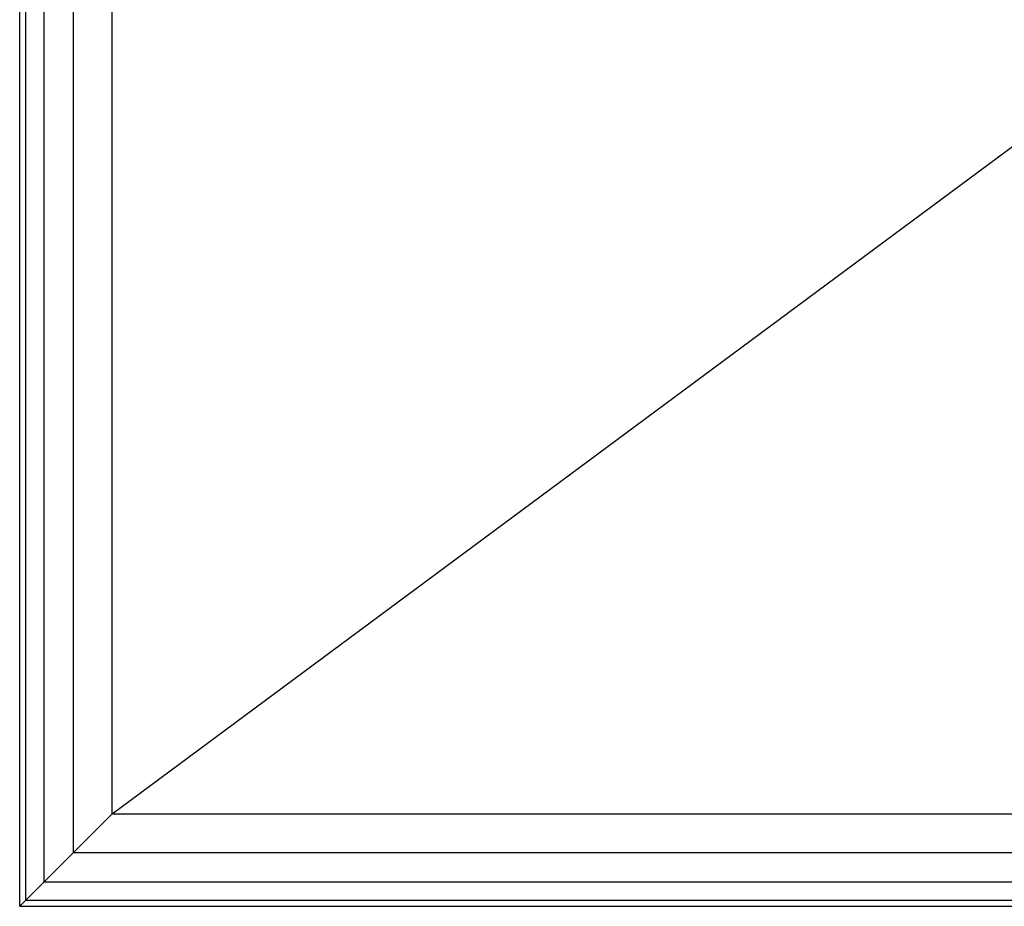
# Model space of a CAD drawing. Extents: x -4750 to 4750, y -2750 to 2750.
# Drawn here: x 1250 to 1568, y -1400 to -1114 of the extents above; entities that cross this region are included whole.
import ezdxf

# ---------------------------------------------------------------- set-up
doc = ezdxf.new("R2010")
doc.units = 0

msp = doc.modelspace()

# ---------------------------------------------------------------- linework, layer by layer
at = {"color": 1}
for p, q in [((1250, -1400), (1250, -600)), ((1267.38654, -1382.61346), (1267.38654, -983.707624)), ((1279.885849, -1370.114151), (1279.885849, -984.55966)), ((1250, -1400), (1250, -992.191722)), ((1250, -1400), (1250, -1001.365983)), ((1252.007079, -1397.992921), (1252.007079, -1001.502799)), ((1257.914375, -1392.085625), (1257.914375, -1001.905479)), ((1279.885849, -1370.114151), (1619.649658, -1118.350342)), ((1250, -1400), (1279.885849, -1370.114151)), ((1279.885849, -1370.114151), (2020.114151, -1370.114151)), ((1267.38654, -1382.61346), (2032.61346, -1382.61346)), ((1257.914375, -1392.085625), (2042.085625, -1392.085625)), ((1252.007079, -1397.992921), (2047.992921, -1397.992921)), ((1250, -1400), (2050, -1400))]:
    msp.add_line(p, q, dxfattribs=at)

doc.saveas('drawing.dxf')
